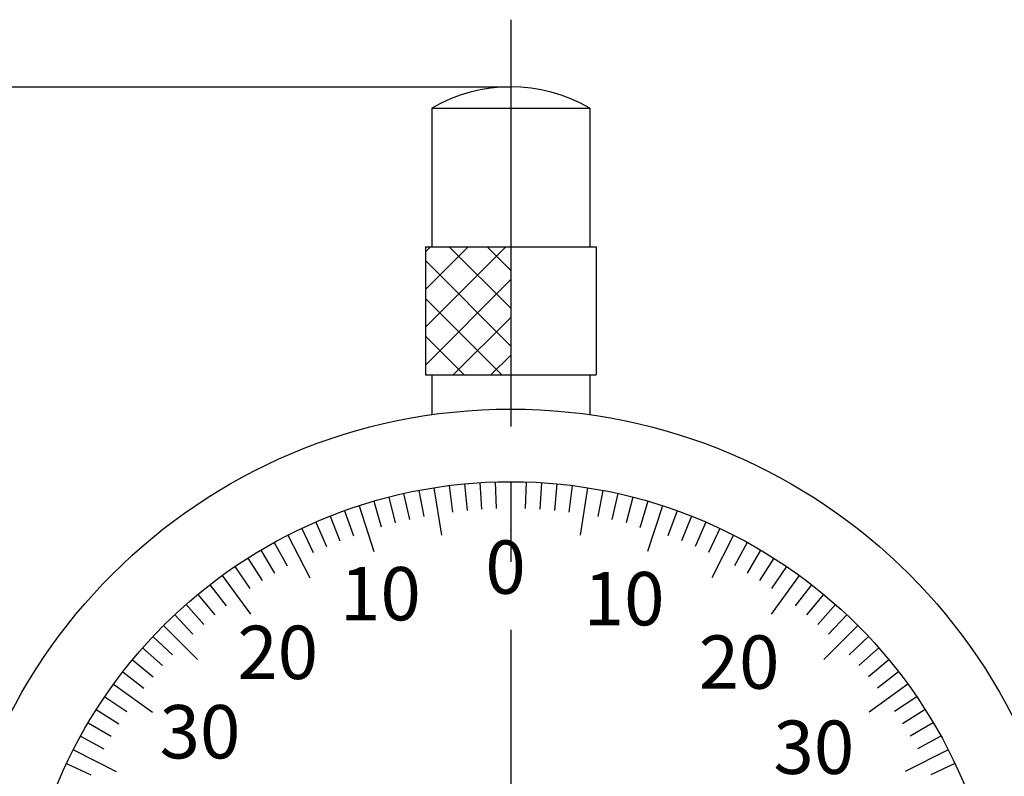
# Model space of a CAD drawing. Extents: x 236 to 507, y 172 to 367.
# Drawn here: x 304 to 350, y 295 to 331 of the extents above; entities that cross this region are included whole.
import ezdxf

# ---------------------------------------------------------------- set-up
doc = ezdxf.new("R2010")
doc.units = 0
doc.linetypes.add('CENTER2', pattern=[28.575, 19.05, -3.175, 3.175, -3.175])
doc.layers.get('DEFPOINTS').update_dxf_attribs({"linetype": 'CONTINUOUS'})
for name, color, linetype in [('中心線', 4, 'CENTER2'), ('外形線', 7, 'CONTINUOUS'), ('寸法線', 2, 'CONTINUOUS'), ('文字', 6, 'CONTINUOUS'), ('目盛', 70, 'CONTINUOUS')]:
    doc.layers.add(name, color=color, linetype=linetype)
doc.styles.add('STYLE3', font='romans.shx', dxfattribs={"bigfont": 'bigfont.shx'})

msp = doc.modelspace()

# ---------------------------------------------------------------- linework, layer by layer
at = {"layer": 'DEFPOINTS', "color": 0, "linetype": 'BYBLOCK'}
msp.add_point((327.146, 327.466), dxfattribs=at)
at = {"layer": '中心線'}
for p, q in [((327.146, 330.608), (327.146, 213.307)), ((323.146, 319.733), (323.379, 319.966)), ((323.146, 317.965), (325.147, 319.966)), ((323.146, 316.197), (326.915, 319.966)), ((327.146, 317.089), (324.268, 319.966)), ((327.146, 318.857), (326.036, 319.966)), ((327.146, 315.321), (323.146, 319.321)), ((323.146, 314.43), (327.146, 318.43)), ((326.733, 313.966), (323.146, 317.554)), ((324.45, 313.966), (327.146, 316.662)), ((324.965, 313.966), (323.146, 315.786)), ((326.218, 313.966), (327.146, 314.894)), ((323.197, 313.966), (323.146, 314.018))]:
    msp.add_line(p, q, dxfattribs=at)
at = {"layer": '外形線', "linetype": 'CONTINUOUS'}
for p, q in [((323.446, 326.466), (323.446, 319.966)), ((323.446, 326.466), (330.846, 326.466)), ((330.846, 326.466), (330.846, 319.966)), ((323.146, 319.966), (331.146, 319.966)), ((323.146, 319.966), (323.146, 313.966)), ((331.146, 319.966), (331.146, 313.966)), ((323.146, 313.966), (331.146, 313.966)), ((323.446, 313.966), (323.446, 312.106)), ((330.846, 313.966), (330.846, 312.106))]:
    msp.add_line(p, q, dxfattribs=at)
at = {"layer": '外形線'}
for radius in [26.4, 23]:
    msp.add_circle((327.146, 285.966), radius, dxfattribs=at)
at = {"layer": '外形線', "linetype": 'CONTINUOUS'}
msp.add_arc((327.146, 320.121), 7.345, 59.752, 120.248, dxfattribs=at)
at = {"layer": '寸法線'}
msp.add_line((284.858, 327.466), (327.146, 327.466), dxfattribs=at)
at = {"layer": '目盛'}
for p, q in [((323.548, 308.683), (323.9, 306.461)), ((324.263, 308.785), (324.42, 307.545)), ((324.981, 308.864), (325.099, 307.62)), ((325.702, 308.921), (325.78, 307.674)), ((326.423, 308.955), (326.463, 307.706)), ((327.146, 308.966), (327.146, 306.716)), ((327.146, 308.966), (327.146, 306.716)), ((327.868, 308.955), (327.829, 307.706)), ((328.59, 308.921), (328.511, 307.674)), ((329.31, 308.864), (329.193, 307.62)), ((330.028, 308.785), (329.872, 307.545)), ((330.744, 308.683), (330.392, 306.461)), ((321.426, 308.244), (321.737, 307.033)), ((322.128, 308.413), (322.401, 307.193)), ((322.836, 308.559), (323.07, 307.331)), ((331.456, 308.559), (331.221, 307.331)), ((332.163, 308.413), (331.89, 307.193)), ((332.866, 308.244), (332.555, 307.033)), ((320.038, 307.841), (320.734, 305.701)), ((320.729, 308.053), (321.078, 306.853)), ((333.563, 308.053), (333.214, 306.853)), ((334.253, 307.841), (333.558, 305.701)), ((318.679, 307.351), (319.139, 306.189)), ((319.355, 307.607), (319.778, 306.431)), ((334.937, 307.607), (334.513, 306.431)), ((335.613, 307.351), (335.152, 306.189)), ((318.011, 307.075), (318.508, 305.928)), ((336.28, 307.075), (335.784, 305.928)), ((316.704, 306.46), (317.725, 304.455)), ((317.353, 306.777), (317.885, 305.646)), ((336.939, 306.777), (336.406, 305.646)), ((337.588, 306.46), (336.566, 304.455)), ((316.065, 306.122), (316.668, 305.026)), ((338.226, 306.122), (337.624, 305.026)), ((315.438, 305.764), (316.074, 304.688)), ((338.854, 305.764), (338.217, 304.688)), ((314.218, 304.989), (314.92, 303.955)), ((314.822, 305.386), (315.491, 304.331)), ((339.47, 305.386), (338.8, 304.331)), ((340.074, 304.989), (339.371, 303.955)), ((313.627, 304.574), (314.949, 302.754)), ((340.665, 304.574), (339.342, 302.754)), ((313.049, 304.14), (313.815, 303.152)), ((341.243, 304.14), (340.476, 303.152)), ((312.485, 303.688), (313.282, 302.725)), ((341.806, 303.688), (341.01, 302.725)), ((311.936, 303.219), (312.762, 302.281)), ((342.356, 303.219), (341.529, 302.281)), ((311.401, 302.733), (312.257, 301.822)), ((342.89, 302.733), (342.035, 301.822)), ((310.882, 302.23), (312.473, 300.639)), ((343.409, 302.23), (341.818, 300.639)), ((310.379, 301.711), (311.291, 300.855)), ((343.912, 301.711), (343.001, 300.855)), ((309.893, 301.177), (310.831, 300.35)), ((344.398, 301.177), (343.461, 300.35)), ((309.424, 300.627), (310.387, 299.83)), ((344.868, 300.627), (343.904, 299.83)), ((308.972, 300.063), (309.96, 299.297)), ((345.319, 300.063), (344.332, 299.297)), ((308.538, 299.486), (310.359, 298.163)), ((345.753, 299.486), (343.933, 298.163)), ((308.123, 298.894), (309.157, 298.192)), ((346.169, 298.894), (345.135, 298.192)), ((307.726, 298.29), (308.782, 297.621)), ((346.565, 298.29), (345.51, 297.621)), ((307.349, 297.674), (308.425, 297.038)), ((346.943, 297.674), (345.867, 297.038)), ((306.991, 297.047), (308.086, 296.445)), ((347.301, 297.047), (346.205, 296.445)), ((306.653, 296.408), (308.657, 295.387)), ((347.639, 296.408), (345.634, 295.387)), ((306.335, 295.759), (307.466, 295.227)), ((347.957, 295.759), (346.826, 295.227))]:
    msp.add_line(p, q, dxfattribs=at)
for p in [(333.214, 306.853), (327.146, 306.716)]:
    msp.add_point(p, dxfattribs=at)

# ---------------------------------------------------------------- texts
at = {"layer": '文字', "style": 'STYLE3'}
for s, p in [('0', (325.956, 303.714)), ('10', (319.147, 302.468)), ('10', (330.565, 302.236)), ('20', (314.333, 299.72)), ('20', (335.952, 299.265)), ('30', (310.691, 296.002)), ('30', (339.454, 295.275))]:
    msp.add_text(s, height=2.5, dxfattribs=at).set_placement(p)

doc.saveas('drawing.dxf')
